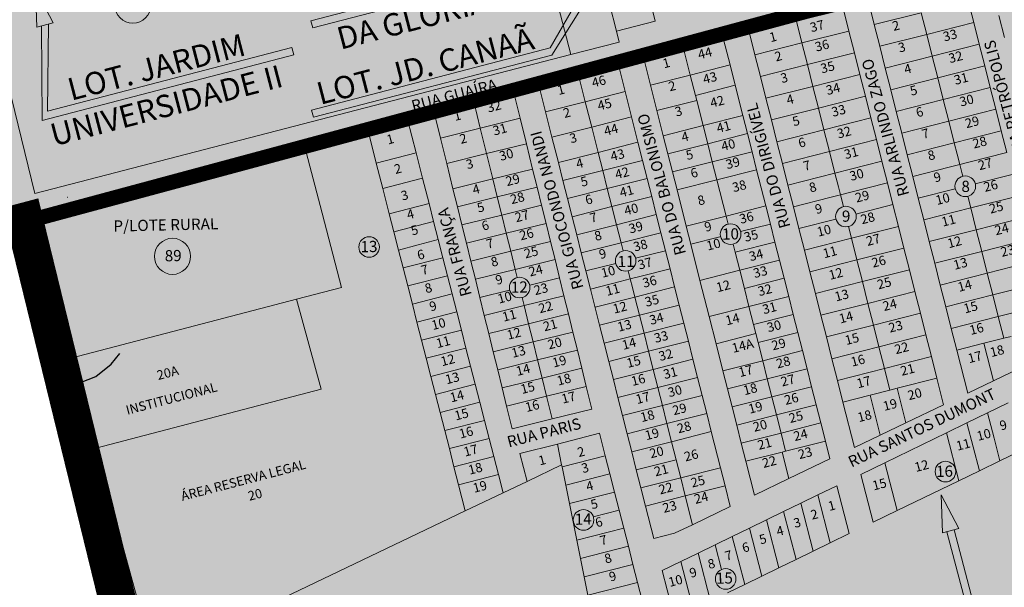
# Model space of a CAD drawing. Units: millimetres. Extents: x 2030 to 15711, y 1387 to 10000.
# Drawn here: x 10896 to 11424, y 4051 to 4355 of the extents above; entities that cross this region are included whole.
import ezdxf
from ezdxf.enums import TextEntityAlignment as Align
from ezdxf.lldxf.tags import DXFTag

# ---------------------------------------------------------------- set-up
doc = ezdxf.new("R2010")
doc.units = ezdxf.units.MM
for name, pattern in [('CENTER', [50.8, 31.75, -6.35, 6.35, -6.35]), ('CONTINUO', [0]), ('CONTÍNUO', [0])]:
    doc.linetypes.add(name, pattern=pattern)
for name, color, linetype in [('00 - DEMARCAÇÃO DE QUADRAS', 3, 'Continuous'), ('00 - DIVISÃO DE LOTES', 251, 'Continuous'), ('00 - INDICADOR LOTEAMENTOS', 10, 'Continuous'), ('00 - INSTITUCIONAIS', 30, 'Continuous'), ('00 - NOMES LOTEAMENTOS', 2, 'Continuous'), ('00 - NÚMERO LOTES', 7, 'CONTÍNUO'), ('00 - PERÍMETROS BAIRROS E CIDADE', 30, 'Continuous'), ('00 - TEXTO RUAS', 7, 'Continuous'), ('001 - PERIMETRO CORRETO', 30, 'Continuous'), ('CORES BAIRROS', 7, 'Continuous'), ('LARANJA NOME', 30, 'Continuous'), ('P-ESTRADA_DE_TERRA', 34, 'CONTINUO'), ('P-RUA_PARALELEPIPEDO', 7, 'CONTINUO')]:
    doc.layers.add(name, color=color, linetype=linetype)
doc.layers.add('00 - TEXTO QUADRAS', color=4, linetype='CONTÍNUO', lineweight=18)
doc.styles.add('NORMAL', font='Arial')
doc.styles.get("Standard").update_dxf_attribs({"font": 'arial.ttf'})
tags = doc.linetypes.add('Tracejado', pattern=[25, 15, -10]).pattern_tags.tags
tags[6:7] = [DXFTag(74, 4), DXFTag(75, 0), DXFTag(340, '0'), DXFTag(46, 1.0), DXFTag(50, 0.0), DXFTag(44, 0.0), DXFTag(45, 0.0)]
tags[4:5] = [DXFTag(74, 4), DXFTag(75, 0), DXFTag(340, '0'), DXFTag(46, 1.0), DXFTag(50, 0.0), DXFTag(44, 0.0), DXFTag(45, 0.0)]

msp = doc.modelspace()

# ---------------------------------------------------------------- hatches: boundary and pattern name
at = {"layer": 'CORES BAIRROS', "transparency": 33554534}
h = msp.add_hatch(color=90, dxfattribs=at)
h.dxf.hatch_style = 1
h.paths.add_polyline_path([(11122.77, 5317.13), (11103.73, 5388.28), (10160.58, 5133.79), (10161.16, 5131.63), (9685.21, 5008.08), (9685.08, 5008.05), (9837.42, 4422.23), (10034.56, 4474.1), (10093.83, 4258.93), (10108.77, 4263.04), (10164.23, 4052.4), (10898.53, 4247.35), (10898.61, 4247.03), (11372.81, 4374.72)])
h = msp.add_hatch(color=14, dxfattribs=at)
h.dxf.hatch_style = 1
h.paths.add_polyline_path([(12669.67, 4130.56, 0.039134), (12379.39, 4281.26), (11955.27, 4418.21, -0.181885), (11853.41, 4509.76), (11489.85, 4407.66), (11372.81, 4374.72), (10898.61, 4247.03), (11010.9, 3787.96), (11481.09, 3529.64), (11869.22, 3774.07), (12149.08, 3356.1), (12905.19, 3832.43), (13170.7, 3594.3), (13376.53, 3712.98), (13454.06, 3669.85, 0.022571)])

# ---------------------------------------------------------------- linework, layer by layer
at = {"layer": '00 - DEMARCAÇÃO DE QUADRAS', "lineweight": 5}
for p, q in [((11191.29, 4336.71), (11165.65, 4435.72)), ((10903.95, 4262.29), (10878.33, 4366.89)), ((11232.83, 4369.25), (11236.57, 4354.61)), ((11404.33, 4365.53), (11407.28, 4353.9)), ((11312.21, 4354.55), (11337.41, 4360.94)), ((11337.41, 4360.94), (11340.36, 4349.31)), ((11353.93, 4352.75), (11350.98, 4364.38)), ((11236.57, 4354.61), (11215.73, 4349.28)), ((11287, 4348.16), (11312.21, 4354.55)), ((11423.69, 4345.93), (11420.72, 4357.56)), ((11215.73, 4349.28), (11217.23, 4343.43)), ((11340.36, 4349.31), (11343.31, 4337.68)), ((11356.88, 4341.12), (11353.93, 4352.75)), ((11407.28, 4353.9), (11410.23, 4342.27)), ((11251.87, 4339.31), (11273.2, 4344.71)), ((11273.2, 4344.71), (11276.64, 4331.14)), ((11289.95, 4336.53), (11287, 4348.16)), ((11217.23, 4343.43), (11191.29, 4336.71)), ((11230.55, 4333.9), (11251.87, 4339.31)), ((11359.83, 4329.49), (11356.88, 4341.12)), ((11410.23, 4342.27), (11413.18, 4330.64)), ((11191.29, 4336.71), (10903.95, 4262.29)), ((11233.99, 4320.33), (11230.55, 4333.9)), ((11292.9, 4324.9), (11289.95, 4336.53)), ((11343.31, 4337.68), (11346.26, 4326.05)), ((11195.61, 4324.98), (11216.94, 4330.39)), ((11216.94, 4330.39), (11220.38, 4316.82)), ((11276.64, 4331.14), (11279.4, 4320.23)), ((11362.78, 4317.85), (11359.83, 4329.49)), ((11413.18, 4330.64), (11416.13, 4319)), ((11174.29, 4319.58), (11195.61, 4324.98)), ((11295.85, 4313.26), (11292.9, 4324.9)), ((11346.26, 4326.05), (11349.21, 4314.41)), ((11177.73, 4306.01), (11174.29, 4319.58)), ((11237.43, 4306.76), (11233.99, 4320.33)), ((11279.4, 4320.23), (11283.52, 4304)), ((11365.73, 4306.22), (11362.78, 4317.85)), ((11416.13, 4319), (11419.08, 4307.37)), ((11139.41, 4310.84), (11160.77, 4316.11)), ((11160.77, 4316.11), (11164.12, 4302.52)), ((11220.38, 4316.82), (11223.82, 4303.25)), ((11298.8, 4301.63), (11295.85, 4313.26)), ((11349.21, 4314.41), (11352.16, 4302.78)), ((11118.05, 4305.57), (11139.41, 4310.84)), ((11419.08, 4307.37), (11422.03, 4295.74)), ((11082.42, 4296.45), (11103.74, 4301.91)), ((11103.74, 4301.91), (11108.32, 4283.98)), ((11121.4, 4291.97), (11118.05, 4305.57)), ((11164.12, 4302.52), (11167.48, 4288.93)), ((11181.17, 4292.44), (11177.73, 4306.01)), ((11223.82, 4303.25), (11227.26, 4289.68)), ((11240.87, 4293.19), (11237.43, 4306.76)), ((11283.52, 4304), (11285.98, 4294.31)), ((11352.16, 4302.78), (11355.11, 4291.15)), ((11368.68, 4294.59), (11365.73, 4306.22)), ((11048.49, 4287.77), (11082.42, 4296.45)), ((11082.42, 4296.45), (11087.01, 4278.53)), ((11301.75, 4290), (11298.8, 4301.63)), ((11124.76, 4278.38), (11121.4, 4291.97)), ((11184.61, 4278.86), (11181.17, 4292.44)), ((11243.33, 4283.49), (11240.87, 4293.19)), ((11285.98, 4294.31), (11288.44, 4284.61)), ((11355.11, 4291.15), (11358.06, 4279.52)), ((11371.63, 4282.96), (11368.68, 4294.59)), ((11422.03, 4295.74), (11424.98, 4284.11)), ((10901.99, 4250.3), (11048.49, 4287.77)), ((11056.86, 4255.85), (11048.49, 4287.77)), ((11167.48, 4288.93), (11170.83, 4275.33)), ((11227.26, 4289.68), (11229.72, 4279.99)), ((11304.7, 4278.37), (11301.75, 4290)), ((11108.32, 4283.98), (11111.79, 4270.42)), ((11245.79, 4273.8), (11243.33, 4283.49)), ((11288.44, 4284.61), (11290.89, 4274.92)), ((11374.58, 4271.33), (11371.63, 4282.96)), ((11090.48, 4264.97), (11087.01, 4278.53)), ((11128.12, 4264.79), (11124.76, 4278.38)), ((11170.83, 4275.33), (11173.23, 4265.63)), ((11187.07, 4269.17), (11184.61, 4278.86)), ((11229.72, 4279.99), (11232.18, 4270.29)), ((11307.65, 4266.74), (11304.7, 4278.37)), ((11358.06, 4279.52), (11361.01, 4267.89)), ((11111.79, 4270.42), (11115.26, 4256.86)), ((11232.18, 4270.29), (11234.63, 4260.6)), ((11248.24, 4264.11), (11245.79, 4273.8)), ((11290.89, 4274.92), (11295.81, 4255.54)), ((11377.53, 4259.7), (11374.58, 4271.33)), ((11093.95, 4251.4), (11090.48, 4264.97)), ((11130.51, 4255.08), (11128.12, 4264.79)), ((11173.23, 4265.63), (11175.63, 4255.92)), ((11189.53, 4259.48), (11187.07, 4269.17)), ((11310.6, 4255.1), (11307.65, 4266.74)), ((11361.01, 4267.89), (11363.96, 4256.25)), ((11191.98, 4249.79), (11189.53, 4259.48)), ((11234.63, 4260.6), (11237.09, 4250.91)), ((11253.16, 4244.72), (11248.24, 4264.11)), ((11380.48, 4248.06), (11377.53, 4259.7)), ((11056.86, 4255.85), (11068.39, 4211.86)), ((11115.26, 4256.86), (11117.74, 4247.17)), ((11132.91, 4245.37), (11130.51, 4255.08)), ((11175.63, 4255.92), (11178.02, 4246.21)), ((11295.81, 4255.54), (11298.27, 4245.84)), ((11313.55, 4243.47), (11310.6, 4255.1)), ((11363.96, 4256.25), (11366.91, 4244.62)), ((10923.28, 4173.88), (10901.99, 4250.3)), ((11096.42, 4241.72), (11093.95, 4251.4)), ((11194.44, 4240.09), (11191.98, 4249.79)), ((11237.09, 4250.91), (11239.55, 4241.21)), ((11117.74, 4247.17), (11120.22, 4237.48)), ((11135.3, 4235.66), (11132.91, 4245.37)), ((11178.02, 4246.21), (11180.42, 4236.5)), ((11255.62, 4235.03), (11253.16, 4244.72)), ((11298.27, 4245.84), (11300.73, 4236.15)), ((11366.91, 4244.62), (11369.85, 4232.99)), ((11383.43, 4236.43), (11380.48, 4248.06)), ((11098.93, 4231.92), (11096.42, 4241.72)), ((11196.9, 4230.4), (11194.44, 4240.09)), ((11239.55, 4241.21), (11242.01, 4231.52)), ((11316.5, 4231.84), (11313.55, 4243.47)), ((11120.22, 4237.48), (11122.69, 4227.79)), ((11137.7, 4225.95), (11135.3, 4235.66)), ((11180.42, 4236.5), (11182.82, 4226.79)), ((11260.53, 4215.64), (11255.62, 4235.03)), ((11300.73, 4236.15), (11303.18, 4226.46)), ((11386.37, 4224.8), (11383.43, 4236.43)), ((11101.38, 4222.34), (11098.93, 4231.92)), ((11122.69, 4227.79), (11125.17, 4218.1)), ((11199.36, 4220.71), (11196.9, 4230.4)), ((11242.01, 4231.52), (11244.47, 4221.83)), ((11319.45, 4220.21), (11316.5, 4231.84)), ((11369.85, 4232.99), (11372.8, 4221.36)), ((11140.1, 4216.25), (11137.7, 4225.95)), ((11182.82, 4226.79), (11185.21, 4217.08)), ((11303.18, 4226.46), (11305.64, 4216.76)), ((11389.32, 4213.17), (11386.37, 4224.8)), ((11101.38, 4222.34), (11103.86, 4212.65)), ((11125.17, 4218.1), (11127.65, 4208.42)), ((11201.82, 4211.01), (11199.36, 4220.71)), ((11244.47, 4221.83), (11246.92, 4212.13)), ((11322.4, 4208.58), (11319.45, 4220.21)), ((11372.8, 4221.36), (11375.75, 4209.73)), ((11106.34, 4202.96), (11103.86, 4212.65)), ((11142.49, 4206.54), (11140.1, 4216.25)), ((11185.21, 4217.08), (11187.61, 4207.37)), ((11246.92, 4212.13), (11249.38, 4202.44)), ((11265.45, 4196.25), (11260.53, 4215.64)), ((11305.64, 4216.76), (11308.1, 4207.07)), ((11392.27, 4201.54), (11389.32, 4213.17)), ((11044.19, 4205.53), (11068.39, 4211.86)), ((11127.65, 4208.42), (11130.13, 4198.73)), ((11187.61, 4207.37), (11190, 4197.66)), ((11206.73, 4191.63), (11201.82, 4211.01)), ((11308.1, 4207.07), (11310.56, 4197.38)), ((11325.35, 4196.95), (11322.4, 4208.58)), ((11375.75, 4209.73), (11378.7, 4198.1)), ((11044.19, 4205.53), (10923.28, 4173.88)), ((11044.19, 4205.53), (11057.54, 4157.34)), ((11108.82, 4193.28), (11106.34, 4202.96)), ((11144.89, 4196.83), (11142.49, 4206.54)), ((11249.38, 4202.44), (11251.84, 4192.75)), ((11395.22, 4189.9), (11392.27, 4201.54)), ((11130.13, 4198.73), (11132.61, 4189.04)), ((11147.29, 4187.12), (11144.89, 4196.83)), ((11190, 4197.66), (11192.4, 4187.96)), ((11269.14, 4181.71), (11265.45, 4196.25)), ((11310.56, 4197.38), (11313.02, 4187.68)), ((11328.3, 4185.31), (11325.35, 4196.95)), ((11378.7, 4198.1), (11381.65, 4186.46)), ((11111.29, 4183.59), (11108.82, 4193.28)), ((11209.19, 4181.93), (11206.73, 4191.63)), ((11251.84, 4192.75), (11254.3, 4183.05)), ((11132.61, 4189.04), (11135.09, 4179.35)), ((11149.68, 4177.41), (11147.29, 4187.12)), ((11192.4, 4187.96), (11194.8, 4178.25)), ((11313.02, 4187.68), (11315.47, 4177.99)), ((11381.65, 4186.46), (11384.6, 4174.83)), ((11398.17, 4178.27), (11395.22, 4189.9)), ((11113.77, 4173.9), (11111.29, 4183.59)), ((11211.65, 4172.24), (11209.19, 4181.93)), ((11254.3, 4183.05), (11256.76, 4173.36)), ((11272.82, 4167.17), (11269.14, 4181.71)), ((11331.25, 4173.68), (11328.3, 4185.31)), ((11135.09, 4179.35), (11137.56, 4169.66)), ((11152.08, 4167.7), (11149.68, 4177.41)), ((11194.8, 4178.25), (11197.19, 4168.54)), ((11315.47, 4177.99), (11317.93, 4168.3)), ((11404.03, 4155.18), (11398.17, 4178.27)), ((10936.62, 4125.69), (10923.28, 4173.88)), ((11116.25, 4164.21), (11113.77, 4173.9)), ((11214.11, 4162.55), (11211.65, 4172.24)), ((11256.76, 4173.36), (11259.21, 4163.67)), ((11334.2, 4162.05), (11331.25, 4173.68)), ((11384.6, 4174.83), (11387.55, 4163.2)), ((11137.56, 4169.66), (11140.04, 4159.98)), ((11154.48, 4157.99), (11152.08, 4167.7)), ((11197.19, 4168.54), (11199.59, 4158.83)), ((11275.28, 4157.48), (11272.82, 4167.17)), ((11317.93, 4168.3), (11320.39, 4158.6)), ((11431.63, 4168.39), (11417.83, 4161.79)), ((11118.73, 4154.52), (11116.25, 4164.21)), ((11140.04, 4159.98), (11142.52, 4150.29)), ((11216.56, 4152.85), (11214.11, 4162.55)), ((11259.21, 4163.67), (11261.67, 4153.98)), ((11337.15, 4150.42), (11334.2, 4162.05)), ((11387.55, 4163.2), (11391.15, 4149.02)), ((11417.83, 4161.79), (11404.03, 4155.18)), ((11057.54, 4157.34), (10936.62, 4125.69)), ((11118.73, 4154.52), (11121.21, 4144.84)), ((11156.87, 4148.29), (11154.48, 4157.99)), ((11199.59, 4158.83), (11202.59, 4146.69)), ((11261.67, 4153.98), (11264.13, 4144.28)), ((11277.74, 4147.79), (11275.28, 4157.48)), ((11320.39, 4158.6), (11322.85, 4148.91)), ((11142.52, 4150.29), (11145, 4140.6)), ((11219.02, 4143.16), (11216.56, 4152.85)), ((11322.85, 4148.91), (11325.31, 4139.22)), ((11343.31, 4126.13), (11337.15, 4150.42)), ((11391.15, 4149.02), (11370.91, 4139.34)), ((11414.66, 4144.61), (11425.67, 4149.95)), ((11123.68, 4135.15), (11121.21, 4144.84)), ((11159.87, 4136.15), (11156.87, 4148.29)), ((11202.59, 4146.69), (11181.23, 4141.42)), ((11264.13, 4144.28), (11266.59, 4134.59)), ((11280.2, 4138.09), (11277.74, 4147.79)), ((11403.65, 4139.26), (11414.66, 4144.61)), ((11145, 4140.6), (11147.48, 4130.91)), ((11181.23, 4141.42), (11159.87, 4136.15)), ((11221.48, 4133.47), (11219.02, 4143.16)), ((11282.66, 4128.4), (11280.2, 4138.09)), ((11325.31, 4139.22), (11327.76, 4129.52)), ((11370.91, 4139.34), (11357.11, 4132.73)), ((11392.64, 4133.92), (11403.65, 4139.26)), ((11123.68, 4135.15), (11126.16, 4125.46)), ((11184.11, 4127.89), (11206.64, 4133.66)), ((11206.64, 4133.66), (11209.74, 4121.55)), ((11223.94, 4123.77), (11221.48, 4133.47)), ((11266.59, 4134.59), (11271.5, 4115.2)), ((11359.61, 4117.88), (11392.64, 4133.92)), ((11147.48, 4130.91), (11149.95, 4121.22)), ((11164.01, 4122.76), (11184.11, 4127.89)), ((11285.11, 4118.71), (11282.66, 4128.4)), ((11327.76, 4129.52), (11330.19, 4119.96)), ((11357.11, 4132.73), (11343.31, 4126.13)), ((10967.97, 4012.47), (10936.62, 4125.69)), ((11128.64, 4115.77), (11126.16, 4125.46)), ((11167.82, 4107.87), (11164.01, 4122.76)), ((11226.4, 4114.08), (11223.94, 4123.77)), ((11432.34, 4124.28), (11421.33, 4118.94)), ((11149.95, 4121.22), (11152.43, 4111.54)), ((11209.74, 4121.55), (11212.22, 4111.86)), ((11289.71, 4100.59), (11285.11, 4118.71)), ((11330.19, 4119.96), (11308.11, 4109.4)), ((11346.77, 4111.65), (11359.61, 4117.88)), ((11421.33, 4118.94), (11410.32, 4113.59)), ((11128.64, 4115.77), (11131.12, 4106.08)), ((11186.36, 4116.73), (11167.82, 4107.87)), ((11186.36, 4116.73), (11186.59, 4115.63)), ((11186.59, 4115.63), (11188.57, 4105.81)), ((11212.22, 4111.86), (11214.7, 4102.17)), ((11228.85, 4104.39), (11226.4, 4114.08)), ((11271.5, 4115.2), (11273.96, 4105.51)), ((11410.32, 4113.59), (11399.31, 4108.25)), ((11152.43, 4111.54), (11154.94, 4101.73)), ((11154.94, 4101.73), (11167.82, 4107.87)), ((11308.11, 4109.4), (11289.71, 4100.59)), ((11353.43, 4085.98), (11346.77, 4111.65)), ((11399.31, 4108.25), (11366.28, 4092.21)), ((11131.12, 4106.08), (11134.7, 4092.07)), ((11154.94, 4101.73), (11134.7, 4092.07)), ((11188.57, 4105.81), (11190.55, 4096)), ((11214.7, 4102.17), (11217.17, 4092.49)), ((11231.31, 4094.69), (11228.85, 4104.39)), ((11273.96, 4105.51), (11276.79, 4094.37)), ((11323.72, 4100.64), (11333.81, 4105.54)), ((11333.81, 4105.54), (11340.48, 4079.88)), ((11190.55, 4096), (11192.54, 4086.18)), ((11305.37, 4091.72), (11314.55, 4096.18)), ((11314.55, 4096.18), (11323.72, 4100.64)), ((10967.97, 4012.47), (11134.7, 4092.07)), ((11217.17, 4092.49), (11219.65, 4082.8)), ((11235.74, 4077.25), (11231.31, 4094.69)), ((11276.79, 4094.37), (11256.55, 4084.68)), ((11296.2, 4087.27), (11305.37, 4091.72)), ((11366.28, 4092.21), (11353.43, 4085.98)), ((11194.52, 4076.37), (11192.54, 4086.18)), ((11287.03, 4082.81), (11296.2, 4087.27)), ((11219.65, 4082.8), (11222.13, 4073.11)), ((11246.95, 4080.09), (11235.74, 4077.25)), ((11256.55, 4084.68), (11246.95, 4080.09)), ((11277.85, 4078.35), (11287.03, 4082.81)), ((11196.51, 4066.55), (11194.52, 4076.37)), ((11268.68, 4073.9), (11277.85, 4078.35)), ((11330.39, 4074.97), (11321.22, 4070.52)), ((11340.48, 4079.88), (11330.39, 4074.97)), ((11222.13, 4073.11), (11224.61, 4063.42)), ((11250.33, 4064.98), (11259.5, 4069.44)), ((11259.5, 4069.44), (11268.68, 4073.9)), ((11321.22, 4070.52), (11312.04, 4066.06)), ((11198.49, 4056.74), (11196.51, 4066.55)), ((11240.24, 4060.08), (11250.33, 4064.98)), ((11312.04, 4066.06), (11302.87, 4061.6)), ((11224.61, 4063.42), (11227.09, 4053.73)), ((11246.91, 4034.42), (11240.24, 4060.08)), ((11302.87, 4061.6), (11293.7, 4057.15)), ((11200.48, 4046.93), (11198.49, 4056.74)), ((11227.09, 4053.73), (11229.56, 4044.04)), ((11293.7, 4057.15), (11284.52, 4052.69)), ((11284.52, 4052.69), (11275.35, 4048.23))]:
    msp.add_line(p, q, dxfattribs=at)
at = {"layer": '00 - DIVISÃO DE LOTES', "lineweight": 5}
for p, q in [((11215.73, 4349.28), (11211.99, 4363.92)), ((11312.21, 4354.55), (11315.16, 4342.92)), ((11379.13, 4359.14), (11353.93, 4352.75)), ((11379.13, 4359.14), (11382.08, 4347.51)), ((11340.36, 4349.31), (11315.16, 4342.92)), ((11382.08, 4347.51), (11407.28, 4353.9)), ((11382.08, 4347.51), (11356.88, 4341.12)), ((11382.08, 4347.51), (11385.03, 4335.88)), ((11255.31, 4325.73), (11251.87, 4339.31)), ((11289.95, 4336.53), (11315.16, 4342.92)), ((11318.11, 4331.29), (11315.16, 4342.92)), ((11385.03, 4335.88), (11410.23, 4342.27)), ((11318.11, 4331.29), (11343.31, 4337.68)), ((11359.83, 4329.49), (11385.03, 4335.88)), ((11385.03, 4335.88), (11387.98, 4324.25)), ((11276.64, 4331.14), (11255.31, 4325.73)), ((11292.9, 4324.9), (11318.11, 4331.29)), ((11321.06, 4319.65), (11318.11, 4331.29)), ((11387.98, 4324.25), (11413.18, 4330.64)), ((11195.61, 4324.98), (11199.05, 4311.41)), ((11233.99, 4320.33), (11255.31, 4325.73)), ((11258.08, 4314.82), (11255.31, 4325.73)), ((11346.26, 4326.05), (11321.06, 4319.65)), ((11362.78, 4317.85), (11387.98, 4324.25)), ((11390.93, 4312.61), (11387.98, 4324.25)), ((11258.08, 4314.82), (11279.4, 4320.23)), ((11295.85, 4313.26), (11321.06, 4319.65)), ((11324.01, 4308.02), (11321.06, 4319.65)), ((11390.93, 4312.61), (11416.13, 4319)), ((11199.05, 4311.41), (11220.38, 4316.82)), ((11258.75, 4312.16), (11258.08, 4314.82)), ((11349.21, 4314.41), (11324.01, 4308.02)), ((11390.93, 4312.61), (11365.73, 4306.22)), ((11393.88, 4300.98), (11390.93, 4312.61)), ((11139.41, 4310.84), (11142.76, 4297.25)), ((11177.73, 4306.01), (11199.05, 4311.41)), ((11199.05, 4311.41), (11202.49, 4297.84)), ((11237.43, 4306.76), (11258.75, 4312.16)), ((11262.19, 4298.59), (11258.75, 4312.16)), ((11298.8, 4301.63), (11324.01, 4308.02)), ((11326.95, 4296.39), (11324.01, 4308.02)), ((11419.08, 4307.37), (11393.88, 4300.98)), ((11164.12, 4302.52), (11142.76, 4297.25)), ((11223.82, 4303.25), (11202.49, 4297.84)), ((11283.52, 4304), (11262.19, 4298.59)), ((11352.16, 4302.78), (11326.95, 4296.39)), ((11121.4, 4291.97), (11142.76, 4297.25)), ((11146.12, 4283.65), (11142.76, 4297.25)), ((11202.49, 4297.84), (11181.17, 4292.44)), ((11205.94, 4284.27), (11202.49, 4297.84)), ((11240.87, 4293.19), (11262.19, 4298.59)), ((11262.19, 4298.59), (11264.65, 4288.9)), ((11368.68, 4294.59), (11393.88, 4300.98)), ((11393.88, 4300.98), (11396.83, 4289.35)), ((11285.98, 4294.31), (11264.65, 4288.9)), ((11326.95, 4296.39), (11301.75, 4290)), ((11326.95, 4296.39), (11329.9, 4284.76)), ((11329.9, 4284.76), (11355.11, 4291.15)), ((11396.83, 4289.35), (11422.03, 4295.74)), ((11167.48, 4288.93), (11146.12, 4283.65)), ((11205.94, 4284.27), (11227.26, 4289.68)), ((11243.33, 4283.49), (11264.65, 4288.9)), ((11267.11, 4279.21), (11264.65, 4288.9)), ((11396.83, 4289.35), (11371.63, 4282.96)), ((11396.83, 4289.35), (11398.34, 4283.38)), ((11087.01, 4278.53), (11108.32, 4283.98)), ((11146.12, 4283.65), (11124.76, 4278.38)), ((11146.12, 4283.65), (11149.47, 4270.06)), ((11184.61, 4278.86), (11205.94, 4284.27)), ((11205.94, 4284.27), (11208.39, 4274.58)), ((11288.44, 4284.61), (11267.11, 4279.21)), ((11304.7, 4278.37), (11329.9, 4284.76)), ((11332.85, 4273.13), (11329.9, 4284.76)), ((11399.78, 4277.72), (11398.34, 4283.38)), ((11424.98, 4284.11), (11404.72, 4278.97)), ((11149.47, 4270.06), (11170.83, 4275.33)), ((11229.72, 4279.99), (11208.39, 4274.58)), ((11245.79, 4273.8), (11267.11, 4279.21)), ((11269.57, 4269.51), (11267.11, 4279.21)), ((11332.85, 4273.13), (11358.06, 4279.52)), ((11394.04, 4276.26), (11374.58, 4271.33)), ((11399.78, 4277.72), (11394.04, 4276.26)), ((11399.78, 4277.72), (11404.72, 4278.97)), ((11401.05, 4272.72), (11399.78, 4277.72)), ((11111.79, 4270.42), (11090.48, 4264.97)), ((11149.47, 4270.06), (11128.12, 4264.79)), ((11149.47, 4270.06), (11151.87, 4260.35)), ((11208.39, 4274.58), (11187.07, 4269.17)), ((11210.85, 4264.89), (11208.39, 4274.58)), ((11232.18, 4270.29), (11210.85, 4264.89)), ((11290.89, 4274.92), (11269.57, 4269.51)), ((11307.65, 4266.74), (11332.85, 4273.13)), ((11334.73, 4265.74), (11332.85, 4273.13)), ((11401.05, 4272.72), (11401.37, 4271.43)), ((11427.93, 4272.48), (11408.08, 4267.44)), ((11151.87, 4260.35), (11173.23, 4265.63)), ((11189.53, 4259.48), (11210.85, 4264.89)), ((11213.31, 4255.19), (11210.85, 4264.89)), ((11269.57, 4269.51), (11248.24, 4264.11)), ((11274.48, 4250.13), (11269.57, 4269.51)), ((11335.8, 4261.5), (11334.73, 4265.74)), ((11361.01, 4267.89), (11340.64, 4262.72)), ((11377.53, 4259.7), (11397.38, 4264.73)), ((11151.87, 4260.35), (11130.51, 4255.08)), ((11151.87, 4260.35), (11154.27, 4250.64)), ((11213.31, 4255.19), (11234.63, 4260.6)), ((11330.17, 4260.07), (11310.6, 4255.1)), ((11335.8, 4261.5), (11330.17, 4260.07)), ((11340.64, 4262.72), (11335.8, 4261.5)), ((11335.8, 4261.5), (11337.4, 4255.21)), ((11404.08, 4260.74), (11405.68, 4254.45)), ((11430.88, 4260.85), (11405.68, 4254.45)), ((11115.26, 4256.86), (11093.95, 4251.4)), ((11175.63, 4255.92), (11154.27, 4250.64)), ((11191.98, 4249.79), (11213.31, 4255.19)), ((11215.77, 4245.5), (11213.31, 4255.19)), ((11274.48, 4250.13), (11295.81, 4255.54)), ((11363.96, 4256.25), (11344.1, 4251.22)), ((11405.68, 4254.45), (11380.48, 4248.06)), ((11405.68, 4254.45), (11408.63, 4242.82)), ((11154.27, 4250.64), (11132.91, 4245.37)), ((11154.27, 4250.64), (11156.66, 4240.94)), ((11215.77, 4245.5), (11237.09, 4250.91)), ((11274.48, 4250.13), (11253.16, 4244.72)), ((11274.48, 4250.13), (11275.57, 4245.86)), ((11433.83, 4249.21), (11408.63, 4242.82)), ((11096.42, 4241.72), (11117.74, 4247.17)), ((11156.66, 4240.94), (11178.02, 4246.21)), ((11194.44, 4240.09), (11215.77, 4245.5)), ((11218.23, 4235.81), (11215.77, 4245.5)), ((11275.57, 4245.86), (11275.59, 4245.78)), ((11298.27, 4245.84), (11282.29, 4241.79)), ((11333.41, 4248.51), (11313.55, 4243.47)), ((11341.7, 4238.23), (11340.11, 4244.52)), ((11341.7, 4238.23), (11366.91, 4244.62)), ((11135.3, 4235.66), (11156.66, 4240.94)), ((11159.06, 4231.23), (11156.66, 4240.94)), ((11218.23, 4235.81), (11239.55, 4241.21)), ((11255.62, 4235.03), (11271.2, 4238.98)), ((11271.63, 4239.09), (11271.2, 4238.98)), ((11408.63, 4242.82), (11383.43, 4236.43)), ((11411.58, 4231.19), (11408.63, 4242.82)), ((11109.39, 4234.71), (11098.93, 4231.92)), ((11109.39, 4234.71), (11120.22, 4237.48)), ((11180.42, 4236.5), (11159.06, 4231.23)), ((11196.9, 4230.4), (11218.23, 4235.81)), ((11219.33, 4231.46), (11218.23, 4235.81)), ((11278.3, 4235.09), (11279.4, 4230.74)), ((11279.4, 4230.74), (11300.73, 4236.15)), ((11316.5, 4231.84), (11341.7, 4238.23)), ((11341.7, 4238.23), (11344.65, 4226.6)), ((11436.78, 4237.58), (11411.58, 4231.19)), ((11122.69, 4227.79), (11101.38, 4222.34)), ((11137.7, 4225.95), (11159.06, 4231.23)), ((11159.06, 4231.23), (11161.46, 4221.52)), ((11242.01, 4231.52), (11226.03, 4227.47)), ((11279.4, 4230.74), (11281.86, 4221.05)), ((11344.65, 4226.6), (11369.85, 4232.99)), ((11411.58, 4231.19), (11386.37, 4224.8)), ((11414.53, 4219.56), (11411.58, 4231.19)), ((11161.46, 4221.52), (11182.82, 4226.79)), ((11199.36, 4220.71), (11215.34, 4224.76)), ((11303.18, 4226.46), (11281.86, 4221.05)), ((11344.65, 4226.6), (11319.45, 4220.21)), ((11344.65, 4226.6), (11347.6, 4214.97)), ((11414.53, 4219.56), (11439.73, 4225.95)), ((11103.86, 4212.65), (11125.17, 4218.1)), ((11161.46, 4221.52), (11140.1, 4216.25)), ((11162.53, 4217.19), (11161.46, 4221.52)), ((11223.14, 4216.42), (11222.04, 4220.77)), ((11223.14, 4216.42), (11228.32, 4217.73)), ((11244.47, 4221.83), (11228.32, 4217.73)), ((11281.86, 4221.05), (11260.53, 4215.64)), ((11284.32, 4211.35), (11281.86, 4221.05)), ((11347.6, 4214.97), (11372.8, 4221.36)), ((11414.53, 4219.56), (11389.32, 4213.17)), ((11414.53, 4219.56), (11417.48, 4207.93)), ((11162.53, 4217.17), (11162.53, 4217.19)), ((11169.21, 4213.13), (11169.29, 4213.15)), ((11169.29, 4213.15), (11185.21, 4217.08)), ((11217.73, 4215.05), (11201.82, 4211.01)), ((11217.73, 4215.05), (11223.14, 4216.42)), ((11224.31, 4211.83), (11223.14, 4216.42)), ((11246.92, 4212.13), (11225.6, 4206.73)), ((11284.32, 4211.35), (11305.64, 4216.76)), ((11347.6, 4214.97), (11322.4, 4208.58)), ((11347.6, 4214.97), (11350.55, 4203.34)), ((11442.68, 4214.32), (11417.48, 4207.93)), ((11106.34, 4202.96), (11127.65, 4208.42)), ((11142.49, 4206.54), (11158.5, 4210.49)), ((11166.25, 4202.1), (11187.61, 4207.37)), ((11225.6, 4206.73), (11204.27, 4201.32)), ((11224.31, 4211.83), (11225.6, 4206.73)), ((11225.6, 4206.73), (11228.06, 4197.03)), ((11284.32, 4211.35), (11286.77, 4201.66)), ((11308.1, 4207.07), (11286.77, 4201.66)), ((11350.55, 4203.34), (11375.75, 4209.73)), ((11417.48, 4207.93), (11392.27, 4201.54)), ((11417.48, 4207.93), (11420.43, 4196.3)), ((11144.89, 4196.83), (11166.25, 4202.1)), ((11166.25, 4202.1), (11165.17, 4206.48)), ((11166.25, 4202.1), (11168.65, 4192.39)), ((11249.38, 4202.44), (11228.06, 4197.03)), ((11265.45, 4196.25), (11286.77, 4201.66)), ((11289.23, 4191.97), (11286.77, 4201.66)), ((11350.55, 4203.34), (11325.35, 4196.95)), ((11353.5, 4191.7), (11350.55, 4203.34)), ((11445.63, 4202.69), (11420.43, 4196.3)), ((11130.13, 4198.73), (11108.82, 4193.28)), ((11190, 4197.66), (11168.65, 4192.39)), ((11228.06, 4197.03), (11206.73, 4191.63)), ((11228.06, 4197.03), (11230.52, 4187.34)), ((11289.23, 4191.97), (11310.56, 4197.38)), ((11353.5, 4191.7), (11378.7, 4198.1)), ((11420.43, 4196.3), (11395.22, 4189.9)), ((11420.43, 4196.3), (11423.38, 4184.66)), ((11168.65, 4192.39), (11147.29, 4187.12)), ((11168.65, 4192.39), (11171.04, 4182.68)), ((11230.52, 4187.34), (11251.84, 4192.75)), ((11289.23, 4191.97), (11290.46, 4187.12)), ((11328.3, 4185.31), (11353.5, 4191.7)), ((11356.45, 4180.07), (11353.5, 4191.7)), ((11111.29, 4183.59), (11132.61, 4189.04)), ((11192.4, 4187.96), (11171.04, 4182.68)), ((11230.52, 4187.34), (11209.19, 4181.93)), ((11230.52, 4187.34), (11232.97, 4177.65)), ((11269.14, 4181.71), (11290.46, 4187.12)), ((11291.69, 4182.28), (11290.46, 4187.12)), ((11291.69, 4182.28), (11313.02, 4187.68)), ((11356.45, 4180.07), (11381.65, 4186.46)), ((11427.25, 4185.65), (11423.38, 4184.66)), ((11149.68, 4177.41), (11171.04, 4182.68)), ((11171.04, 4182.68), (11173.44, 4172.98)), ((11232.97, 4177.65), (11254.3, 4183.05)), ((11291.69, 4182.28), (11294.15, 4172.58)), ((11398.17, 4178.27), (11412.71, 4181.96)), ((11412.71, 4181.96), (11423.38, 4184.66)), ((11412.71, 4181.96), (11417.83, 4161.79)), ((11113.77, 4173.9), (11135.09, 4179.35)), ((11194.8, 4178.25), (11173.44, 4172.98)), ((11211.65, 4172.24), (11232.97, 4177.65)), ((11232.97, 4177.65), (11235.43, 4167.95)), ((11294.15, 4172.58), (11315.47, 4177.99)), ((11331.25, 4173.68), (11356.45, 4180.07)), ((11356.45, 4180.07), (11359.4, 4168.44)), ((11173.44, 4172.98), (11152.08, 4167.7)), ((11175.84, 4163.27), (11173.44, 4172.98)), ((11235.43, 4167.95), (11256.76, 4173.36)), ((11294.15, 4172.58), (11272.82, 4167.17)), ((11294.15, 4172.58), (11296.61, 4162.89)), ((11384.6, 4174.83), (11359.4, 4168.44)), ((11116.25, 4164.21), (11137.56, 4169.66)), ((11197.19, 4168.54), (11175.84, 4163.27)), ((11214.11, 4162.55), (11235.43, 4167.95)), ((11237.89, 4158.26), (11235.43, 4167.95)), ((11296.61, 4162.89), (11317.93, 4168.3)), ((11359.4, 4168.44), (11334.2, 4162.05)), ((11362.35, 4156.81), (11359.4, 4168.44)), ((11118.73, 4154.52), (11140.04, 4159.98)), ((11175.84, 4163.27), (11154.48, 4157.99)), ((11175.84, 4163.27), (11178.23, 4153.56)), ((11259.21, 4163.67), (11237.89, 4158.26)), ((11275.28, 4157.48), (11296.61, 4162.89)), ((11299.06, 4153.2), (11296.61, 4162.89)), ((11366.23, 4157.79), (11387.55, 4163.2)), ((11199.59, 4158.83), (11178.23, 4153.56)), ((11237.89, 4158.26), (11216.56, 4152.85)), ((11237.89, 4158.26), (11240.35, 4148.57)), ((11261.67, 4153.98), (11240.35, 4148.57)), ((11320.39, 4158.6), (11299.06, 4153.2)), ((11337.15, 4150.42), (11351.69, 4154.11)), ((11351.69, 4154.11), (11362.35, 4156.81)), ((11351.69, 4154.11), (11357.11, 4132.73)), ((11366.23, 4157.79), (11362.35, 4156.81)), ((11370.91, 4139.34), (11366.23, 4157.79)), ((11121.21, 4144.84), (11142.52, 4150.29)), ((11178.23, 4153.56), (11156.87, 4148.29)), ((11178.23, 4153.56), (11181.23, 4141.42)), ((11299.06, 4153.2), (11277.74, 4147.79)), ((11301.52, 4143.5), (11299.06, 4153.2)), ((11322.85, 4148.91), (11301.52, 4143.5)), ((11240.35, 4148.57), (11219.02, 4143.16)), ((11242.81, 4138.87), (11240.35, 4148.57)), ((11264.13, 4144.28), (11242.81, 4138.87)), ((11301.52, 4143.5), (11280.2, 4138.09)), ((11303.98, 4133.81), (11301.52, 4143.5)), ((11418.16, 4131.15), (11414.66, 4144.61)), ((11123.68, 4135.15), (11145, 4140.6)), ((11221.48, 4133.47), (11242.81, 4138.87)), ((11242.81, 4138.87), (11245.26, 4129.18)), ((11325.31, 4139.22), (11303.98, 4133.81)), ((11403.65, 4139.26), (11410.32, 4113.59)), ((11266.59, 4134.59), (11245.26, 4129.18)), ((11303.98, 4133.81), (11282.66, 4128.4)), ((11303.98, 4133.81), (11306.44, 4124.12)), ((11392.64, 4133.92), (11399.31, 4108.25)), ((11126.16, 4125.46), (11147.48, 4130.91)), ((11186.36, 4116.73), (11184.11, 4127.89)), ((11245.26, 4129.18), (11223.94, 4123.77)), ((11245.26, 4129.18), (11247.72, 4119.49)), ((11327.76, 4129.52), (11306.44, 4124.12)), ((11418.16, 4131.15), (11418.56, 4129.59)), ((11421.33, 4118.94), (11418.56, 4129.59)), ((11285.11, 4118.71), (11304.5, 4123.62)), ((11306.44, 4124.12), (11304.5, 4123.62)), ((11308.11, 4109.4), (11304.5, 4123.62)), ((11149.95, 4121.22), (11128.64, 4115.77)), ((11186.59, 4115.63), (11209.74, 4121.55)), ((11247.72, 4119.49), (11226.4, 4114.08)), ((11247.72, 4119.49), (11250.18, 4109.79)), ((11366.28, 4092.21), (11359.61, 4117.88)), ((11212.22, 4111.86), (11188.57, 4105.81)), ((11250.18, 4109.79), (11271.5, 4115.2)), ((11131.12, 4106.08), (11152.43, 4111.54)), ((11250.18, 4109.79), (11228.85, 4104.39)), ((11252.64, 4100.1), (11250.18, 4109.79)), ((11190.55, 4096), (11214.7, 4102.17)), ((11252.64, 4100.1), (11273.96, 4105.51)), ((11252.64, 4100.1), (11231.31, 4094.69)), ((11252.64, 4100.1), (11256.55, 4084.68)), ((11314.55, 4096.18), (11321.22, 4070.52)), ((11330.39, 4074.97), (11323.72, 4100.64)), ((11203.35, 4088.95), (11217.17, 4092.49)), ((11305.37, 4091.72), (11312.04, 4066.06)), ((11192.54, 4086.18), (11192.68, 4086.22)), ((11296.2, 4087.27), (11302.87, 4061.6)), ((11219.65, 4082.8), (11194.52, 4076.37)), ((11287.03, 4082.81), (11293.7, 4057.15)), ((11284.52, 4052.69), (11277.85, 4078.35)), ((11196.51, 4066.55), (11222.13, 4073.11)), ((11266.18, 4043.77), (11259.5, 4069.44)), ((11272.11, 4060.68), (11268.68, 4073.9)), ((11250.33, 4064.98), (11257, 4039.32)), ((11198.49, 4056.74), (11224.61, 4063.42)), ((11200.48, 4046.93), (11227.09, 4053.73))]:
    msp.add_line(p, q, dxfattribs=at)
at = {"layer": '00 - INDICADOR LOTEAMENTOS', "lineweight": 5}
for points in [[(11178.83, 4433.96), (11173.26, 4382.31), (11052.96, 4350.94), (11051.95, 4354.81), (11169.58, 4385.49), (11174.85, 4434.38)], [(11194.18, 4364.5), (11180.18, 4340.28), (11052.34, 4306.94), (11053.35, 4303.07), (11181.19, 4336.41), (11197.28, 4362.33)], [(10907.48, 4352.09), (10907.89, 4301.41), (11042.81, 4336.6), (11041.8, 4340.47), (10910.75, 4306.29), (10911.35, 4353.1)], [(11396.8, 4081.93), (11409.82, 4031.99), (11191.54, 3975.06), (11190.53, 3978.93), (11404.94, 4034.86), (11392.93, 4080.92)]]:
    msp.add_lwpolyline(points, dxfattribs=at)
for points in [[(10904.37, 4371.94), (10913.77, 4353.73), (10905.06, 4351.46)], [(11399.22, 4082.56), (11390.51, 4080.29), (11389.81, 4100.78)]]:
    msp.add_lwpolyline(points, close=True, dxfattribs=at)
at = {"layer": '00 - PERÍMETROS BAIRROS E CIDADE', "color": 30, "linetype": 'Tracejado', "lineweight": 5, "const_width": 8}
msp.add_lwpolyline([(11372.81, 4374.72), (10899.26, 4247.2)], dxfattribs=at)
at = {"layer": '00 - TEXTO QUADRAS', "lineweight": 5}
for centre, radius in [((10956.53, 4363.18), 9.68), ((11402.73, 4266.09), 5.52), ((11338.75, 4249.86), 5.52), ((11276.94, 4240.43), 5.52), ((11083.15, 4233.53), 5.52), ((10977.76, 4228.55), 9.68), ((11220.68, 4226.11), 5.52), ((11163.85, 4211.81), 5.52), ((11392.12, 4113.15), 5.52), ((11198.1, 4087.23), 5.52), ((11274.3, 4055.62), 5.52)]:
    msp.add_circle(centre, radius, dxfattribs=at)
at = {"layer": '001 - PERIMETRO CORRETO', "color": 30, "linetype": 'CENTER', "lineweight": 0, "const_width": 20}
msp.add_lwpolyline([(12905.19, 3832.43), (12149.08, 3356.1), (11869.22, 3774.07), (11481.09, 3529.64), (11010.9, 3787.96), (10898.53, 4247.35), (9076.03, 3763.5), (9065.07, 3799.85), (8378.95, 3429.61), (8209.42, 3351.23), (8183.69, 3500.98), (7955.45, 4344.56), (7542.11, 4120.06), (7104.06, 3881.49)], dxfattribs=at)
at = {"layer": 'P-ESTRADA_DE_TERRA', "linetype": 'CONTINUO'}
msp.add_lwpolyline([(10920.44, 4157.78), (10924.42, 4159.31), (10936.59, 4164.2), (10944.94, 4170.66), (10949.57, 4176.43)], dxfattribs=at)
at = {"layer": 'P-RUA_PARALELEPIPEDO', "color": 252, "linetype": 'CONTINUO'}
msp.add_lwpolyline([(10921.5, 4260.26), (10921.61, 4260.27)], dxfattribs=at)

# ---------------------------------------------------------------- texts
at = {"layer": '00 - INSTITUCIONAIS', "lineweight": 5, "style": 'NORMAL'}
for s, p in [('INSTITUCIONAL', (10953.52, 4143.59)), ('ÁREA RESERVA LEGAL', (10983.05, 4097.45))]:
    msp.add_text(s, height=5, rotation=14.6179, dxfattribs=at).set_placement(p)
at = {"layer": '00 - NOMES LOTEAMENTOS', "color": 53, "lineweight": 5}
for s, p in [('DA GLÓRIA', (11107.65, 4349.63)), ('LOT. JARDIM', (10970.64, 4324.2)), ('UNIVERSIDADE II', (10976.01, 4303.61))]:
    msp.add_text(s, height=12, rotation=14.6179, dxfattribs=at).set_placement(p, align=Align.CENTER)
at = {"layer": '00 - NOMES LOTEAMENTOS', "color": 53}
msp.add_text('LOT. JD. CANAÃ', height=12, rotation=14.6179, dxfattribs=at).set_placement((11114.74, 4324.76), align=Align.CENTER)
at = {"layer": '00 - NÚMERO LOTES', "lineweight": 5}
for s, p in [('37', (11320.28, 4348.63)), ('2', (11364.36, 4349.32)), ('33', (11391.56, 4343.68)), ('1', (11298.44, 4343.3)), ('36', (11322.92, 4338.21)), ('44', (11260.15, 4334.07)), ('3', (11367.52, 4337.75)), ('1', (11241.25, 4329.28)), ('2', (11301.29, 4332.94)), ('32', (11394.52, 4332.05)), ('35', (11325.88, 4326.58)), ('4', (11370.69, 4326.17)), ('46', (11203.23, 4318.98)), ('43', (11262.81, 4320.88)), ('3', (11304.46, 4321.36)), ('31', (11397.47, 4320.42)), ('1', (11184.79, 4314.97)), ('2', (11244.37, 4316.96)), ('34', (11328.83, 4314.95)), ('5', (11373.86, 4314.6)), ('45', (11206.35, 4306.65)), ('42', (11266.72, 4308.18)), ('4', (11307.62, 4309.79)), ('30', (11400.43, 4308.79)), ('32', (11147.11, 4305.58)), ('2', (11187.91, 4302.65)), ('3', (11247.82, 4303.39)), ('33', (11331.79, 4303.31)), ('6', (11377.03, 4303.02)), ('1', (11129.28, 4301.08)), ('5', (11310.79, 4298.21)), ('29', (11403.38, 4297.16)), ('31', (11150.23, 4293.26)), ('44', (11209.8, 4293.08)), ('41', (11270.16, 4294.61)), ('32', (11334.74, 4291.68)), ('7', (11380.19, 4291.45)), ('1', (11093.31, 4288.46)), ('2', (11132.41, 4288.76)), ('3', (11191.36, 4289.08)), ('4', (11251.27, 4289.82)), ('40', (11272.63, 4284.92)), ('6', (11313.96, 4286.64)), ('28', (11407.42, 4286.29)), ('30', (11153.68, 4279.69)), ('43', (11213.25, 4279.52)), ('31', (11338.54, 4280.58)), ('3', (11135.85, 4275.19)), ('4', (11194.81, 4275.51)), ('5', (11253.73, 4280.13)), ('39', (11275.09, 4275.22)), ('8', (11383.36, 4279.87)), ('27', (11410.37, 4274.66)), ('2', (11097.35, 4272.63)), ('42', (11215.71, 4269.82)), ('6', (11256.19, 4270.44)), ('7', (11316.61, 4274.32)), ('30', (11341.49, 4268.95)), ('29', (11157.12, 4266.12)), ('5', (11197.27, 4265.82)), ('9', (11386.56, 4268.13)), ('4', (11139.3, 4261.62)), ('41', (11218.17, 4260.13)), ('38', (11278.55, 4262.88)), ('8', (11319.78, 4262.74)), ('26', (11413.33, 4263.03)), ('3', (11100.97, 4258.4)), ('28', (11159.59, 4256.43)), ('6', (11199.73, 4256.13)), ('8', (11259.97, 4255.76)), ('29', (11344.45, 4257.32)), ('10', (11387.59, 4256)), ('5', (11141.77, 4251.93)), ('40', (11220.64, 4250.44)), ('9', (11322.94, 4251.17)), ('25', (11416.29, 4251.4)), ('4', (11104.1, 4248.26)), ('27', (11162.05, 4246.74)), ('7', (11202.2, 4246.44)), ('36', (11282.43, 4245.94)), ('28', (11347.4, 4245.69)), ('11', (11390.75, 4244.42)), ('5', (11106.31, 4239.72)), ('6', (11144.23, 4242.23)), ('26', (11164.51, 4237.05)), ('39', (11223.1, 4240.75)), ('9', (11263.6, 4241.62)), ('10', (11323.97, 4239.03)), ('24', (11419.24, 4239.77)), ('8', (11204.66, 4236.75)), ('35', (11284.89, 4236.25)), ('27', (11350.36, 4234.06)), ('12', (11393.92, 4232.85)), ('7', (11146.69, 4232.54)), ('25', (11166.98, 4227.36)), ('38', (11225.56, 4231.06)), ('10', (11264.72, 4231.58)), ('11', (11327.13, 4227.46)), ('23', (11422.41, 4228.19)), ('6', (11109.67, 4226.58)), ('8', (11149.15, 4222.85)), ('9', (11207.12, 4227.05)), ('37', (11228.02, 4221.36)), ('34', (11287.59, 4225.88)), ('26', (11353.31, 4222.43)), ('13', (11397.09, 4221.28)), ('7', (11111.71, 4218.49)), ('24', (11169.44, 4217.66)), ('10', (11208.25, 4217.01)), ('33', (11289.82, 4216.86)), ('9', (11151.62, 4213.16)), ('36', (11230.49, 4211.67)), ('12', (11330.3, 4215.89)), ('25', (11356.27, 4210.8)), ('8', (11113.75, 4208.71)), ('23', (11172.24, 4207.67)), ('11', (11210.71, 4207.32)), ('12', (11269.95, 4209.24)), ('32', (11292.28, 4207.17)), ('14', (11399.41, 4209.48)), ('10', (11152.8, 4203.16)), ('35', (11231.74, 4201.46)), ('13', (11333.47, 4204.31)), ('9', (11116.21, 4199.02)), ('22', (11174.71, 4197.98)), ('12', (11214.53, 4197.77)), ('31', (11294.74, 4197.48)), ('24', (11359.23, 4199.16)), ('15', (11402.58, 4197.9)), ('11', (11155.27, 4193.47)), ('34', (11234.2, 4191.77)), ('14', (11274.91, 4191.52)), ('14', (11335.79, 4192.51)), ('10', (11117.34, 4188.98)), ('21', (11177.17, 4188.29)), ('13', (11216.99, 4188.08)), ('30', (11297.2, 4187.79)), ('23', (11362.39, 4187.59)), ('16', (11405.74, 4186.33)), ('11', (11119.8, 4179.28)), ('12', (11157.73, 4183.78)), ('33', (11236.66, 4182.07)), ('15', (11338.96, 4180.94)), ('13', (11160.19, 4174.09)), ('20', (11179.63, 4178.59)), ('14', (11219.46, 4178.38)), ('14A', (11278.36, 4176.74)), ('29', (11299.67, 4178.09)), ('22', (11365.56, 4176.02)), ('18', (11416.72, 4174.47)), ('12', (11122.26, 4169.59)), ('19', (11182.1, 4168.9)), ('15', (11221.92, 4168.69)), ('32', (11239.13, 4172.38)), ('16', (11342.12, 4169.36)), ('17', (11404.84, 4171.22)), ('14', (11162.65, 4164.39)), ('17', (11281.96, 4163.74)), ('28', (11302.13, 4168.4)), ('21', (11368.73, 4164.44)), ('20A', (10970.14, 4162.2)), ('13', (11124.73, 4159.9)), ('18', (11184.56, 4159.21)), ('16', (11224.38, 4159)), ('31', (11241.59, 4162.69)), ('27', (11304.59, 4158.71)), ('17', (11345.29, 4157.79)), ('15', (11165.12, 4154.7)), ('30', (11244.05, 4153)), ('18', (11284.42, 4154.05)), ('14', (11127.19, 4150.21)), ('17', (11187.02, 4149.52)), ('17', (11226.84, 4149.31)), ('26', (11306.48, 4148.83)), ('20', (11372.61, 4151.39)), ('16', (11167.58, 4145.01)), ('29', (11246.52, 4143.31)), ('19', (11287.23, 4144.13)), ('19', (11359.37, 4145.65)), ('15', (11129.65, 4140.52)), ('18', (11229.31, 4139.62)), ('25', (11308.94, 4139.14)), ('18', (11345.71, 4139.6)), ('28', (11248.98, 4133.61)), ('20', (11289.69, 4134.44)), ('9', (11421.9, 4135.21)), ('16', (11132.11, 4130.82)), ('19', (11231.77, 4129.92)), ('24', (11311.4, 4129.45)), ('10', (11409.62, 4129.6)), ('17', (11134.58, 4121.13)), ('21', (11292.15, 4124.75)), ('11', (11398.58, 4124.31)), ('2', (11195.56, 4120.87)), ('20', (11234.23, 4120.23)), ('26', (11252.78, 4118.54)), ('23', (11313.86, 4119.76)), ('18', (11137.04, 4111.44)), ('1', (11174.67, 4116.42)), ('3', (11197.72, 4112.29)), ('22', (11294.62, 4115.06)), ('12', (11376.29, 4112.9)), ('21', (11236.7, 4110.54)), ('19', (11139.5, 4101.75)), ('4', (11200.18, 4102.6)), ('22', (11239.16, 4100.85)), ('25', (11256.37, 4104.54)), ('15', (11353.68, 4103.01)), ('20', (11018.99, 4097.48)), ('24', (11258.14, 4095.77)), ('5', (11202.64, 4092.91)), ('23', (11241.22, 4090.98)), ('1', (11329.92, 4092.03)), ('2', (11320.61, 4087.32)), ('6', (11205.11, 4083.21)), ('3', (11311.42, 4082.92)), ('4', (11302.22, 4078.51)), ('7', (11207.57, 4073.52)), ('6', (11283.82, 4069.7)), ('5', (11293.02, 4074.1)), ('8', (11210.03, 4063.83)), ('7', (11274.62, 4065.29)), ('8', (11265.43, 4060.88)), ('9', (11212.49, 4054.14)), ('9', (11255.64, 4056.19)), ('10', (11244.36, 4051.31))]:
    msp.add_text(s, height=5, rotation=14.6179, dxfattribs=at).set_placement(p)
at = {"layer": '00 - TEXTO QUADRAS', "lineweight": 5}
for s, p in [('8', (11402.99, 4263.04)), ('P/LOTE RURAL', (10974.24, 4242.41)), ('9', (11338.95, 4247.09)), ('10', (11276.94, 4237.54)), ('13', (11083.16, 4230.78)), ('89', (10978.2, 4225.92)), ('11', (11220.96, 4222.83)), ('12', (11163.74, 4209.07)), ('16', (11391.65, 4110.33)), ('14', (11197.99, 4084.68)), ('15', (11273.68, 4053.09))]:
    msp.add_text(s, height=6, rotation=1.2876, dxfattribs=at).set_placement(p, align=Align.CENTER)
at = {"layer": '00 - TEXTO RUAS', "lineweight": 5}
for s, rotation, p in [('RUA PETRÓPOLIS', 105.1689, (11436, 4280.21)), ('RUA ARLINDO ZAGO', 105.1689, (11372.77, 4261.68)), ('RUA GUAÍRA', 14.6179, (11106.75, 4306.13)), ('RUA DO DIRIGÍVEL', 105.1689, (11309.07, 4244.54)), ('RUA DO BALONISMO', 105.1689, (11253.09, 4230.13)), ('RUA GIOCONDO NANDI', 105.1689, (11198.17, 4211.7)), ('RUA FRANÇA', 105.1689, (11138.23, 4208.01)), ('RUA SANTOS DUMONT', 25.6413, (11341.78, 4115.25)), ('RUA PARIS', 14.6179, (11158.04, 4126.04))]:
    msp.add_text(s, height=6, rotation=rotation, dxfattribs=at).set_placement(p)
at = {"layer": '00 - TEXTO RUAS', "lineweight": 5, "style": 'NORMAL'}
msp.add_text('AVENIDA BRASÍLIA', height=3, rotation=104.119, dxfattribs=at).set_placement((10934.99, 4095.49), align=Align.TOP_LEFT)
at = {"layer": 'LARANJA NOME', "color": 5, "lineweight": 5}
msp.add_text('SANTOS DUMONT', height=60.8701, rotation=11.2375, dxfattribs=at).set_placement((11762.11, 4019.45), align=Align.CENTER)

doc.saveas('drawing.dxf')
